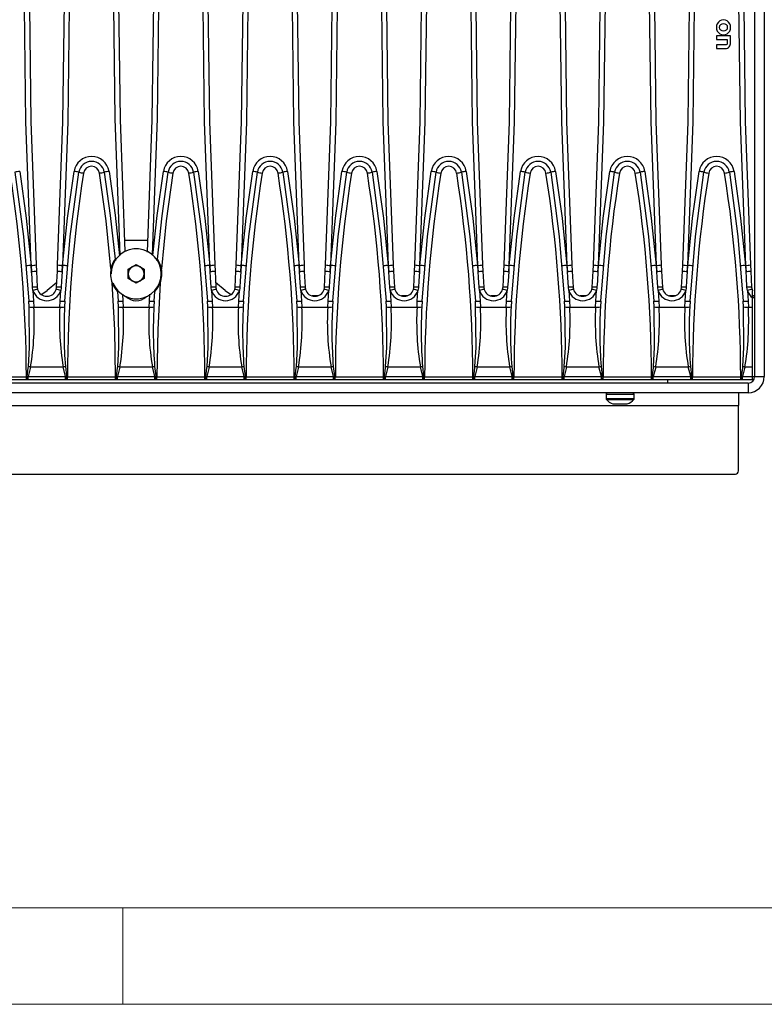
# Model space of a CAD drawing. Units: millimetres. Extents: x 70 to 4130, y 70 to 2900.
# Drawn here: x 1068 to 1300, y 70 to 376 of the extents above; entities that cross this region are included whole.
import ezdxf

# ---------------------------------------------------------------- set-up
doc = ezdxf.new("R2010")
doc.units = ezdxf.units.MM
doc.header["$LTSCALE"] = 10
doc.layers.add('HAURATON_FRAME_LOGO', color=1, linetype='Continuous')
doc.layers.add('HAURATON_PRODUCT_CONTOUR', color=7, linetype='Continuous', lineweight=25)

msp = doc.modelspace()

# ---------------------------------------------------------------- linework, layer by layer
at = {"layer": 'HAURATON_FRAME_LOGO', "lineweight": 18}
for p, q in [((100, 100), (2230, 100)), ((1100, 100), (1100, 70)), ((70, 70), (2278, 70))]:
    msp.add_line(p, q, dxfattribs=at)
at = {"layer": 'HAURATON_PRODUCT_CONTOUR'}
for p, q in [((1296.51, 515.33), (1296.51, 265.33)), ((1299.51, 515.33), (1299.51, 265.33)), ((1284.68, 371.38), (1284.68, 370.25)), ((1288.95, 371.38), (1284.68, 371.38)), ((1288.95, 369.25), (1288.95, 371.38)), ((1284.68, 370.25), (1288.01, 370.25)), ((1284.68, 368.59), (1284.68, 367.47)), ((1287.25, 368.59), (1284.68, 368.59)), ((1288.01, 370.25), (1288.01, 369.34)), ((1284.68, 367.47), (1287.39, 367.47)), ((1100.49, 307.83), (1107.78, 307.83)), ((1097.55, 301.88), (1097.57, 301.91)), ((1097.57, 301.91), (1097.72, 301.53)), ((1110.56, 301.51), (1110.7, 301.9)), ((1110.7, 301.9), (1110.72, 301.87)), ((1071.45, 299.96), (1071.6, 298.08)), ((1071.45, 299.96), (1071.51, 299.96)), ((1071.6, 298.08), (1071.51, 299.96)), ((1073.01, 300.09), (1073.1, 298.18)), ((1073.1, 298.18), (1073.36, 293.17)), ((1079.35, 293.17), (1079.61, 298.18)), ((1079.61, 298.18), (1079.71, 300.09)), ((1081.11, 298.08), (1081.26, 299.96)), ((1081.21, 299.96), (1081.11, 298.08)), ((1081.21, 299.96), (1081.26, 299.96)), ((1101.63, 298.78), (1104.14, 300.23)), ((1101.63, 295.88), (1101.63, 298.78)), ((1104.14, 300.23), (1106.65, 298.78)), ((1106.65, 298.78), (1106.65, 295.88)), ((1127, 299.96), (1127.16, 298.08)), ((1127, 299.96), (1127.06, 299.96)), ((1127.16, 298.08), (1127.06, 299.96)), ((1128.56, 300.09), (1128.66, 298.18)), ((1128.66, 298.18), (1128.92, 293.17)), ((1134.91, 293.17), (1135.17, 298.18)), ((1135.17, 298.18), (1135.26, 300.09)), ((1136.66, 298.08), (1136.82, 299.96)), ((1136.76, 299.96), (1136.66, 298.08)), ((1136.76, 299.96), (1136.82, 299.96)), ((1154.78, 299.96), (1154.93, 298.08)), ((1154.78, 299.96), (1154.84, 299.96)), ((1154.93, 298.08), (1154.84, 299.96)), ((1156.34, 300.09), (1156.43, 298.18)), ((1156.43, 298.18), (1156.69, 293.17)), ((1162.68, 293.17), (1162.94, 298.18)), ((1162.94, 298.18), (1163.04, 300.09)), ((1164.44, 298.08), (1164.6, 299.96)), ((1164.54, 299.96), (1164.44, 298.08)), ((1164.54, 299.96), (1164.6, 299.96)), ((1182.56, 299.96), (1182.71, 298.08)), ((1182.56, 299.96), (1182.62, 299.96)), ((1182.71, 298.08), (1182.62, 299.96)), ((1184.11, 300.09), (1184.21, 298.18)), ((1184.21, 298.18), (1184.47, 293.17)), ((1190.46, 293.17), (1190.72, 298.18)), ((1190.72, 298.18), (1190.82, 300.09)), ((1192.22, 298.08), (1192.37, 299.96)), ((1192.31, 299.96), (1192.22, 298.08)), ((1192.31, 299.96), (1192.37, 299.96)), ((1210.33, 299.96), (1210.49, 298.08)), ((1210.33, 299.96), (1210.39, 299.96)), ((1210.49, 298.08), (1210.39, 299.96)), ((1211.89, 300.09), (1211.99, 298.18)), ((1211.99, 298.18), (1212.25, 293.17)), ((1218.24, 293.17), (1218.5, 298.18)), ((1218.5, 298.18), (1218.59, 300.09)), ((1220, 298.08), (1220.15, 299.96)), ((1220.09, 299.96), (1220, 298.08)), ((1220.09, 299.96), (1220.15, 299.96)), ((1238.11, 299.96), (1238.27, 298.08)), ((1238.11, 299.96), (1238.17, 299.96)), ((1238.27, 298.08), (1238.17, 299.96)), ((1239.67, 300.09), (1239.76, 298.18)), ((1239.76, 298.18), (1240.02, 293.17)), ((1246.02, 293.17), (1246.27, 298.18)), ((1246.27, 298.18), (1246.37, 300.09)), ((1247.77, 298.08), (1247.93, 299.96)), ((1247.87, 299.96), (1247.77, 298.08)), ((1247.87, 299.96), (1247.93, 299.96)), ((1265.89, 299.96), (1266.04, 298.08)), ((1265.89, 299.96), (1265.95, 299.96)), ((1266.04, 298.08), (1265.95, 299.96)), ((1267.45, 300.09), (1267.54, 298.18)), ((1267.54, 298.18), (1267.8, 293.17)), ((1273.79, 293.17), (1274.05, 298.18)), ((1274.05, 298.18), (1274.15, 300.09)), ((1275.55, 298.08), (1275.7, 299.96)), ((1275.65, 299.96), (1275.55, 298.08)), ((1275.65, 299.96), (1275.7, 299.96)), ((1293.67, 299.96), (1293.82, 298.08)), ((1293.67, 299.96), (1293.72, 299.96)), ((1293.82, 298.08), (1293.72, 299.96)), ((1295.22, 300.09), (1295.32, 298.18)), ((1295.32, 298.18), (1295.58, 293.17)), ((1079.43, 294.65), (1076.47, 292.17)), ((1104.14, 294.44), (1101.63, 295.88)), ((1106.65, 295.88), (1104.14, 294.44)), ((1131.8, 292.17), (1128.84, 294.66)), ((1072.03, 292.17), (1071.92, 293.16)), ((1072.03, 292.17), (1072.24, 288.82)), ((1073.36, 293.17), (1073.48, 292.5)), ((1080.47, 288.82), (1080.68, 292.17)), ((1098.34, 291.82), (1098.52, 288.87)), ((1098.37, 291.78), (1098.34, 291.82)), ((1098.45, 292.14), (1098.37, 291.78)), ((1109.75, 288.87), (1109.93, 291.82)), ((1109.93, 291.82), (1109.9, 291.79)), ((1127.59, 292.17), (1127.47, 293.16)), ((1127.59, 292.17), (1127.8, 288.82)), ((1128.92, 293.17), (1129.03, 292.5)), ((1136.03, 288.82), (1136.23, 292.17)), ((1155.37, 292.17), (1155.25, 293.16)), ((1155.37, 292.17), (1155.57, 288.82)), ((1156.69, 293.17), (1156.81, 292.5)), ((1163.8, 288.82), (1164.01, 292.17)), ((1183.14, 292.17), (1183.02, 293.16)), ((1183.14, 292.17), (1183.35, 288.82)), ((1184.47, 293.17), (1184.58, 292.5)), ((1191.58, 288.82), (1191.79, 292.17)), ((1210.92, 292.17), (1210.8, 293.16)), ((1210.92, 292.17), (1211.13, 288.82)), ((1212.25, 293.17), (1212.36, 292.5)), ((1219.36, 288.82), (1219.56, 292.17)), ((1238.7, 292.17), (1238.58, 293.16)), ((1238.7, 292.17), (1238.9, 288.82)), ((1240.02, 293.17), (1240.14, 292.5)), ((1247.13, 288.82), (1247.34, 292.17)), ((1266.47, 292.17), (1266.35, 293.16)), ((1266.47, 292.17), (1266.68, 288.82)), ((1267.8, 293.17), (1267.91, 292.5)), ((1274.91, 288.82), (1275.12, 292.17)), ((1294.25, 292.17), (1294.13, 293.16)), ((1294.25, 292.17), (1294.46, 288.82)), ((1295.58, 293.17), (1295.69, 292.5)), ((1295.88, 289.85), (1295.88, 292)), ((1070.84, 287.04), (1070.74, 288.87)), ((1072.24, 288.82), (1072.34, 286.94)), ((1080.38, 286.94), (1080.47, 288.82)), ((1081.97, 288.87), (1081.87, 287.04)), ((1098.62, 287.04), (1098.52, 288.87)), ((1099.88, 291), (1100.02, 288.82)), ((1100.02, 288.82), (1100.11, 286.94)), ((1108.16, 286.94), (1108.25, 288.82)), ((1108.25, 288.82), (1108.38, 290.99)), ((1109.75, 288.87), (1109.65, 287.04)), ((1126.4, 287.04), (1126.3, 288.87)), ((1127.8, 288.82), (1127.89, 286.94)), ((1135.93, 286.94), (1136.03, 288.82)), ((1137.52, 288.87), (1137.43, 287.04)), ((1154.17, 287.04), (1154.08, 288.87)), ((1155.57, 288.82), (1155.67, 286.94)), ((1158.9, 290.55), (1160.7, 290.55)), ((1163.71, 286.94), (1163.8, 288.82)), ((1165.3, 288.87), (1165.2, 287.04)), ((1181.95, 287.04), (1181.85, 288.87)), ((1183.35, 288.82), (1183.44, 286.94)), ((1186.68, 290.55), (1188.47, 290.55)), ((1191.49, 286.94), (1191.58, 288.82)), ((1193.08, 288.87), (1192.98, 287.04)), ((1209.73, 287.04), (1209.63, 288.87)), ((1211.13, 288.82), (1211.22, 286.94)), ((1214.45, 290.55), (1216.25, 290.55)), ((1219.26, 286.94), (1219.36, 288.82)), ((1220.86, 288.87), (1220.76, 287.04)), ((1237.51, 287.04), (1237.41, 288.87)), ((1238.9, 288.82), (1239, 286.94)), ((1242.23, 290.55), (1244.03, 290.55)), ((1247.04, 286.94), (1247.13, 288.82)), ((1248.63, 288.87), (1248.53, 287.04)), ((1265.28, 287.04), (1265.18, 288.87)), ((1266.68, 288.82), (1266.77, 286.94)), ((1270.01, 290.55), (1271.8, 290.55)), ((1274.82, 286.94), (1274.91, 288.82)), ((1276.41, 288.87), (1276.31, 287.04)), ((1293.06, 287.04), (1292.96, 288.87)), ((1294.46, 288.82), (1294.55, 286.94)), ((1296.51, 290.5), (1295.88, 290.5)), ((1295.88, 290.5), (1296.51, 290.5)), ((1295.88, 286.94), (1295.88, 289.85)), ((1296.51, 289.83), (1295.88, 289.83)), ((1299.51, 290.55), (1299.52, 290.55)), ((1072.34, 286.94), (1080.38, 286.94)), ((1100.11, 286.94), (1108.16, 286.94)), ((1127.89, 286.94), (1135.93, 286.94)), ((1155.67, 286.94), (1163.71, 286.94)), ((1183.44, 286.94), (1191.49, 286.94)), ((1211.22, 286.94), (1219.26, 286.94)), ((1239, 286.94), (1247.04, 286.94)), ((1266.77, 286.94), (1274.82, 286.94)), ((1294.55, 286.94), (1295.88, 286.94)), ((1295.88, 268.38), (1295.88, 286.94)), ((1299.51, 283.5), (1299.52, 283.5)), ((1299.52, 282.5), (1299.51, 282.5)), ((1071.29, 268.38), (1081.42, 268.38)), ((1082.17, 265.35), (1081.42, 268.38)), ((1099.07, 268.38), (1109.2, 268.38)), ((1109.95, 265.35), (1109.2, 268.38)), ((1126.85, 268.38), (1136.98, 268.38)), ((1137.72, 265.35), (1136.98, 268.38)), ((1154.62, 268.38), (1164.75, 268.38)), ((1165.5, 265.35), (1164.75, 268.38)), ((1182.4, 268.38), (1192.53, 268.38)), ((1193.28, 265.35), (1192.53, 268.38)), ((1210.18, 268.38), (1220.31, 268.38)), ((1221.05, 265.35), (1220.31, 268.38)), ((1237.95, 268.38), (1248.08, 268.38)), ((1248.83, 265.35), (1248.08, 268.38)), ((1265.73, 268.38), (1275.86, 268.38)), ((1276.61, 265.35), (1275.86, 268.38)), ((1293.51, 268.38), (1295.88, 268.38)), ((1295.88, 265.35), (1295.88, 268.38)), ((1054.97, 265.29), (1069.97, 265.29)), ((1069.97, 264.33), (1054.97, 264.33)), ((1069.97, 265.29), (1070.23, 265.29)), ((1069.97, 264.33), (1069.97, 265.29)), ((1070.06, 264.33), (1069.97, 264.33)), ((1070.55, 264.33), (1070.06, 264.33)), ((1070.23, 265.29), (1070.55, 265.35)), ((1070.55, 264.33), (1070.55, 265.35)), ((1070.55, 265.35), (1082.17, 265.35)), ((1082.17, 264.33), (1070.55, 264.33)), ((1082.17, 265.35), (1082.48, 265.29)), ((1082.17, 264.33), (1082.17, 265.35)), ((1082.66, 264.33), (1082.17, 264.33)), ((1082.48, 265.29), (1082.75, 265.29)), ((1082.75, 264.33), (1082.66, 264.33)), ((1082.75, 265.29), (1097.74, 265.29)), ((1082.75, 264.33), (1082.75, 265.29)), ((1097.74, 264.33), (1082.75, 264.33)), ((1097.74, 265.29), (1098.01, 265.29)), ((1097.74, 264.33), (1097.74, 265.29)), ((1097.83, 264.33), (1097.74, 264.33)), ((1098.32, 264.33), (1097.83, 264.33)), ((1098.01, 265.29), (1098.32, 265.35)), ((1098.32, 264.33), (1098.32, 265.35)), ((1098.32, 265.35), (1109.95, 265.35)), ((1109.95, 264.33), (1098.32, 264.33)), ((1109.95, 265.35), (1110.26, 265.29)), ((1109.95, 264.33), (1109.95, 265.35)), ((1110.44, 264.33), (1109.95, 264.33)), ((1110.26, 265.29), (1110.52, 265.29)), ((1110.52, 264.33), (1110.44, 264.33)), ((1110.52, 265.29), (1125.52, 265.29)), ((1110.52, 264.33), (1110.52, 265.29)), ((1125.52, 264.33), (1110.52, 264.33)), ((1125.52, 265.29), (1125.79, 265.29)), ((1125.52, 264.33), (1125.52, 265.29)), ((1125.61, 264.33), (1125.52, 264.33)), ((1126.1, 264.33), (1125.61, 264.33)), ((1125.79, 265.29), (1126.1, 265.35)), ((1126.1, 264.33), (1126.1, 265.35)), ((1126.1, 265.35), (1137.72, 265.35)), ((1137.72, 264.33), (1126.1, 264.33)), ((1137.72, 265.35), (1138.04, 265.29)), ((1137.72, 264.33), (1137.72, 265.35)), ((1138.21, 264.33), (1137.72, 264.33)), ((1138.04, 265.29), (1138.3, 265.29)), ((1138.3, 264.33), (1138.21, 264.33)), ((1138.3, 265.29), (1153.3, 265.29)), ((1138.3, 264.33), (1138.3, 265.29)), ((1153.3, 264.33), (1138.3, 264.33)), ((1153.3, 265.29), (1153.56, 265.29)), ((1153.3, 264.33), (1153.3, 265.29)), ((1153.39, 264.33), (1153.3, 264.33)), ((1153.88, 264.33), (1153.39, 264.33)), ((1153.56, 265.29), (1153.88, 265.35)), ((1153.88, 264.33), (1153.88, 265.35)), ((1153.88, 265.35), (1165.5, 265.35)), ((1165.5, 264.33), (1153.88, 264.33)), ((1165.5, 265.35), (1165.81, 265.29)), ((1165.5, 264.33), (1165.5, 265.35)), ((1165.99, 264.33), (1165.5, 264.33)), ((1165.81, 265.29), (1166.08, 265.29)), ((1166.08, 264.33), (1165.99, 264.33)), ((1166.08, 265.29), (1181.08, 265.29)), ((1166.08, 264.33), (1166.08, 265.29)), ((1181.08, 264.33), (1166.08, 264.33)), ((1181.08, 265.29), (1181.34, 265.29)), ((1181.08, 264.33), (1181.08, 265.29)), ((1181.16, 264.33), (1181.08, 264.33)), ((1181.65, 264.33), (1181.16, 264.33)), ((1181.34, 265.29), (1181.65, 265.35)), ((1181.65, 264.33), (1181.65, 265.35)), ((1181.65, 265.35), (1193.28, 265.35)), ((1193.28, 264.33), (1181.65, 264.33)), ((1193.28, 265.35), (1193.59, 265.29)), ((1193.28, 264.33), (1193.28, 265.35)), ((1193.77, 264.33), (1193.28, 264.33)), ((1193.59, 265.29), (1193.86, 265.29)), ((1193.86, 264.33), (1193.77, 264.33)), ((1193.86, 265.29), (1208.85, 265.29)), ((1193.86, 264.33), (1193.86, 265.29)), ((1208.85, 264.33), (1193.86, 264.33)), ((1208.85, 265.29), (1209.12, 265.29)), ((1208.85, 264.33), (1208.85, 265.29)), ((1208.94, 264.33), (1208.85, 264.33)), ((1209.43, 264.33), (1208.94, 264.33)), ((1209.12, 265.29), (1209.43, 265.35)), ((1209.43, 264.33), (1209.43, 265.35)), ((1209.43, 265.35), (1221.05, 265.35)), ((1221.05, 264.33), (1209.43, 264.33)), ((1221.05, 265.35), (1221.37, 265.29)), ((1221.05, 264.33), (1221.05, 265.35)), ((1221.54, 264.33), (1221.05, 264.33)), ((1221.37, 265.29), (1221.63, 265.29)), ((1221.63, 264.33), (1221.54, 264.33)), ((1221.63, 265.29), (1236.63, 265.29)), ((1221.63, 264.33), (1221.63, 265.29)), ((1236.63, 264.33), (1221.63, 264.33)), ((1236.63, 265.29), (1236.9, 265.29)), ((1236.63, 264.33), (1236.63, 265.29)), ((1236.72, 264.33), (1236.63, 264.33)), ((1237.21, 264.33), (1236.72, 264.33)), ((1236.9, 265.29), (1237.21, 265.35)), ((1237.21, 264.33), (1237.21, 265.35)), ((1237.21, 265.35), (1248.83, 265.35)), ((1248.83, 264.33), (1237.21, 264.33)), ((1248.83, 265.35), (1249.14, 265.29)), ((1248.83, 264.33), (1248.83, 265.35)), ((1249.32, 264.33), (1248.83, 264.33)), ((1249.14, 265.29), (1249.41, 265.29)), ((1249.41, 264.33), (1249.32, 264.33)), ((1249.41, 265.29), (1264.41, 265.29)), ((1249.41, 264.33), (1249.41, 265.29)), ((1264.41, 264.33), (1249.41, 264.33)), ((1264.41, 265.29), (1264.67, 265.29)), ((1264.41, 264.33), (1264.41, 265.29)), ((1264.5, 264.33), (1264.41, 264.33)), ((1264.98, 264.33), (1264.5, 264.33)), ((1264.67, 265.29), (1264.98, 265.35)), ((1264.98, 264.33), (1264.98, 265.35)), ((1264.98, 265.35), (1276.61, 265.35)), ((1276.61, 264.33), (1264.98, 264.33)), ((1269.51, 263.33), (1269.51, 264.33)), ((1276.61, 265.35), (1276.92, 265.29)), ((1276.61, 264.33), (1276.61, 265.35)), ((1277.1, 264.33), (1276.61, 264.33)), ((1276.92, 265.29), (1277.19, 265.29)), ((1277.19, 264.33), (1277.1, 264.33)), ((1277.19, 265.29), (1292.18, 265.29)), ((1277.19, 264.33), (1277.19, 265.29)), ((1292.18, 264.33), (1277.19, 264.33)), ((1292.18, 265.29), (1292.45, 265.29)), ((1292.18, 264.33), (1292.18, 265.29)), ((1292.27, 264.33), (1292.18, 264.33)), ((1292.76, 264.33), (1292.27, 264.33)), ((1292.45, 265.29), (1292.76, 265.35)), ((1292.76, 264.33), (1292.76, 265.35)), ((1292.76, 265.35), (1295.88, 265.35)), ((1295.88, 264.33), (1292.76, 264.33)), ((1295.88, 264.33), (1295.88, 265.35)), ((1295.88, 265.33), (1296.51, 265.33)), ((1296.24, 264.33), (1295.88, 264.33)), ((1296.51, 265.33), (1299.51, 265.33)), ((1299.52, 264.33), (1299.41, 264.33)), ((1299.51, 265.33), (1299.52, 265.33)), ((1294.51, 263.33), (908.76, 263.33)), ((1294.51, 263.33), (1294.51, 260.33)), ((1294.51, 260.33), (908.76, 260.33)), ((1250.31, 259.83), (1250.31, 258.53)), ((1250.31, 259.83), (1259.01, 259.83)), ((1250.31, 258.53), (1259.01, 258.53)), ((1250.41, 258.24), (1258.92, 258.24)), ((1259.01, 258.53), (1259.01, 259.83)), ((1291.51, 260.33), (1291.51, 256.33)), ((908.76, 256.33), (1291.51, 256.33)), ((1252.43, 256.91), (1252.48, 256.91)), ((1252.48, 256.91), (1253.25, 256.83)), ((1253.25, 256.83), (1254.16, 256.83)), ((1254.16, 256.83), (1254.18, 256.91)), ((1254.18, 256.91), (1255.15, 256.91)), ((1255.15, 256.91), (1255.16, 256.83)), ((1255.16, 256.83), (1256.08, 256.83)), ((1256.08, 256.83), (1256.84, 256.91)), ((1256.84, 256.91), (1256.9, 256.91)), ((1291.51, 235.97), (1291.51, 256.33)), ((909.76, 234.97), (1290.51, 234.97))]:
    msp.add_line(p, q, dxfattribs=at)
at = {"layer": 'HAURATON_PRODUCT_CONTOUR', "flags": 128}
for points in [[(1071.51, 299.96), (1069.85, 344.61), (1069.3, 389.33)], [(1070.8, 389.33), (1071.35, 344.71), (1073.01, 300.09)], [(1079.71, 300.09), (1081.36, 344.67), (1081.91, 389.33)], [(1083.41, 389.33), (1082.86, 344.65), (1081.21, 299.96)], [(1099.15, 303.11), (1097.61, 345.6), (1097.08, 389.33)], [(1098.58, 389.33), (1099.12, 345.32), (1100.62, 304.24)], [(1107.65, 304.11), (1109.15, 345.28), (1109.69, 389.33)], [(1111.19, 389.33), (1110.66, 345.63), (1109.13, 303.29)], [(1127.06, 299.96), (1125.41, 344.61), (1124.86, 389.33)], [(1126.36, 389.33), (1126.91, 344.71), (1128.56, 300.09)], [(1135.26, 300.09), (1136.91, 344.67), (1137.47, 389.33)], [(1138.97, 389.33), (1138.41, 344.65), (1136.76, 299.96)], [(1154.84, 299.96), (1153.19, 344.61), (1152.63, 389.33)], [(1154.13, 389.33), (1154.68, 344.71), (1156.34, 300.09)], [(1163.04, 300.09), (1164.69, 344.67), (1165.24, 389.33)], [(1166.74, 389.33), (1166.19, 344.65), (1164.54, 299.96)], [(1182.62, 299.96), (1180.96, 344.61), (1180.41, 389.33)], [(1181.91, 389.33), (1182.46, 344.71), (1184.11, 300.09)], [(1190.82, 300.09), (1192.47, 344.67), (1193.02, 389.33)], [(1194.52, 389.33), (1193.97, 344.65), (1192.31, 299.96)], [(1210.39, 299.96), (1208.74, 344.61), (1208.19, 389.33)], [(1209.69, 389.33), (1210.24, 344.71), (1211.89, 300.09)], [(1218.59, 300.09), (1220.25, 344.67), (1220.8, 389.33)], [(1222.3, 389.33), (1221.75, 344.65), (1220.09, 299.96)], [(1238.17, 299.96), (1236.52, 344.61), (1235.96, 389.33)], [(1237.46, 389.33), (1238.02, 344.71), (1239.67, 300.09)], [(1246.37, 300.09), (1248.02, 344.67), (1248.57, 389.33)], [(1250.07, 389.33), (1249.52, 344.65), (1247.87, 299.96)], [(1265.95, 299.96), (1264.29, 344.61), (1263.74, 389.33)], [(1265.24, 389.33), (1265.79, 344.71), (1267.45, 300.09)], [(1274.15, 300.09), (1275.8, 344.67), (1276.35, 389.33)], [(1277.85, 389.33), (1277.3, 344.65), (1275.65, 299.96)], [(1293.72, 299.96), (1292.07, 344.61), (1291.52, 389.33)], [(1293.02, 389.33), (1293.57, 344.71), (1295.22, 300.09)], [(1288.1, 374.04), (1288.02, 374.49), (1287.77, 374.83), (1287.36, 375.05), (1286.81, 375.12), (1286.26, 375.05), (1285.86, 374.83), (1285.61, 374.49), (1285.52, 374.04)], [(1285.52, 374.04), (1285.61, 373.59), (1285.86, 373.25), (1286.26, 373.03), (1286.81, 372.96), (1287.36, 373.03), (1287.77, 373.25), (1288.02, 373.59), (1288.1, 374.04)], [(1288.01, 369.34), (1288, 369.1), (1287.97, 368.92), (1287.91, 368.78), (1287.81, 368.69), (1287.67, 368.63), (1287.49, 368.6), (1287.25, 368.59)], [(1066.42, 328.95), (1069.07, 308.99), (1070.74, 288.87)], [(1067.9, 329.22), (1069.93, 314.63), (1071.45, 299.96)], [(1081.26, 299.96), (1082.78, 314.61), (1084.81, 329.22)], [(1081.97, 288.87), (1083.64, 308.94), (1086.29, 328.95)], [(1096.29, 298.94), (1094.77, 313.84), (1092.72, 328.69)], [(1094.2, 328.95), (1096.09, 315.45), (1097.55, 301.88)], [(1095.68, 329.22), (1097.6, 315.54), (1098.94, 302.94)], [(1109.34, 303.06), (1110.67, 315.53), (1112.59, 329.22)], [(1110.72, 301.87), (1112.17, 315.43), (1114.07, 328.95)], [(1115.55, 328.69), (1113.49, 313.85), (1111.97, 298.92)], [(1121.97, 328.95), (1124.62, 308.99), (1126.3, 288.87)], [(1123.46, 329.22), (1125.49, 314.63), (1127, 299.96)], [(1136.82, 299.96), (1138.33, 314.61), (1140.37, 329.22)], [(1137.52, 288.87), (1139.2, 308.94), (1141.85, 328.95)], [(1149.75, 328.95), (1152.4, 308.99), (1154.08, 288.87)], [(1151.23, 329.22), (1153.26, 314.63), (1154.78, 299.96)], [(1164.6, 299.96), (1166.11, 314.61), (1168.14, 329.22)], [(1165.3, 288.87), (1166.97, 308.94), (1169.63, 328.95)], [(1177.53, 328.95), (1180.17, 308.99), (1181.85, 288.87)], [(1179.01, 329.22), (1181.04, 314.63), (1182.56, 299.96)], [(1192.37, 299.96), (1193.89, 314.61), (1195.92, 329.22)], [(1193.08, 288.87), (1194.75, 308.94), (1197.4, 328.95)], [(1205.31, 328.95), (1207.95, 308.99), (1209.63, 288.87)], [(1206.79, 329.22), (1208.82, 314.63), (1210.33, 299.96)], [(1220.15, 299.96), (1221.66, 314.61), (1223.7, 329.22)], [(1220.86, 288.87), (1222.53, 308.94), (1225.18, 328.95)], [(1233.08, 328.95), (1235.73, 308.99), (1237.41, 288.87)], [(1234.56, 329.22), (1236.6, 314.63), (1238.11, 299.96)], [(1247.93, 299.96), (1249.44, 314.61), (1251.47, 329.22)], [(1248.63, 288.87), (1250.31, 308.94), (1252.96, 328.95)], [(1260.86, 328.95), (1263.5, 308.99), (1265.18, 288.87)], [(1262.34, 329.22), (1264.37, 314.63), (1265.89, 299.96)], [(1275.7, 299.96), (1277.22, 314.61), (1279.25, 329.22)], [(1276.41, 288.87), (1278.08, 308.94), (1280.73, 328.95)], [(1288.64, 328.95), (1291.28, 308.99), (1292.96, 288.87)], [(1290.12, 329.22), (1292.15, 314.63), (1293.67, 299.96)], [(1071.92, 293.16), (1071.73, 296.16), (1071.6, 298.08)], [(1081.11, 298.08), (1080.92, 295.09), (1080.8, 293.16)], [(1127.47, 293.16), (1127.28, 296.16), (1127.16, 298.08)], [(1136.66, 298.08), (1136.47, 295.09), (1136.35, 293.16)], [(1155.25, 293.16), (1155.06, 296.16), (1154.93, 298.08)], [(1164.44, 298.08), (1164.25, 295.09), (1164.13, 293.16)], [(1183.02, 293.16), (1182.84, 296.16), (1182.71, 298.08)], [(1192.22, 298.08), (1192.03, 295.09), (1191.91, 293.16)], [(1210.8, 293.16), (1210.61, 296.16), (1210.49, 298.08)], [(1220, 298.08), (1219.8, 295.09), (1219.68, 293.16)], [(1238.58, 293.16), (1238.39, 296.16), (1238.27, 298.08)], [(1247.77, 298.08), (1247.58, 295.09), (1247.46, 293.16)], [(1266.35, 293.16), (1266.17, 296.16), (1266.04, 298.08)], [(1275.55, 298.08), (1275.36, 295.09), (1275.24, 293.16)], [(1294.13, 293.16), (1293.94, 296.16), (1293.82, 298.08)], [(1097.74, 265.29), (1097.45, 279.9), (1096.64, 294.52)], [(1111.63, 294.54), (1110.82, 279.93), (1110.52, 265.29)], [(1079.24, 292.5), (1079.34, 293.06), (1079.35, 293.17)], [(1080.8, 293.16), (1080.79, 293), (1080.68, 292.17)], [(1134.79, 292.5), (1134.9, 293.06), (1134.91, 293.17)], [(1136.35, 293.16), (1136.34, 293), (1136.23, 292.17)], [(1162.57, 292.5), (1162.68, 293.06), (1162.68, 293.17)], [(1164.13, 293.16), (1164.12, 293), (1164.01, 292.17)], [(1190.35, 292.5), (1190.45, 293.06), (1190.46, 293.17)], [(1191.91, 293.16), (1191.9, 293), (1191.79, 292.17)], [(1218.12, 292.5), (1218.23, 293.06), (1218.24, 293.17)], [(1219.68, 293.16), (1219.67, 293), (1219.56, 292.17)], [(1245.9, 292.5), (1246.01, 293.06), (1246.02, 293.17)], [(1247.46, 293.16), (1247.45, 293), (1247.34, 292.17)], [(1273.68, 292.5), (1273.78, 293.06), (1273.79, 293.17)], [(1275.24, 293.16), (1275.23, 293), (1275.12, 292.17)], [(1295.69, 292.5), (1295.8, 292.19), (1295.88, 292)], [(1070.62, 268.53), (1070.96, 274.43), (1070.84, 287.04)], [(1098.4, 268.53), (1098.74, 274.43), (1098.62, 287.04)], [(1126.17, 268.53), (1126.52, 274.43), (1126.4, 287.04)], [(1153.95, 268.53), (1154.3, 274.43), (1154.17, 287.04)], [(1181.73, 268.53), (1182.07, 274.43), (1181.95, 287.04)], [(1209.5, 268.53), (1209.85, 274.43), (1209.73, 287.04)], [(1237.28, 268.53), (1237.63, 274.43), (1237.51, 287.04)], [(1265.06, 268.53), (1265.4, 274.43), (1265.28, 287.04)], [(1292.84, 268.53), (1293.18, 274.43), (1293.06, 287.04)], [(1070.23, 265.29), (1070.57, 268.03), (1070.62, 268.53)], [(1071.29, 268.38), (1071.19, 267.89), (1070.55, 265.35)], [(1082.1, 268.53), (1082.44, 265.54), (1082.48, 265.29)], [(1098.01, 265.29), (1098.35, 268.03), (1098.4, 268.53)], [(1099.07, 268.38), (1098.97, 267.89), (1098.32, 265.35)], [(1109.87, 268.53), (1110.22, 265.54), (1110.26, 265.29)], [(1125.79, 265.29), (1126.12, 268.03), (1126.17, 268.53)], [(1126.85, 268.38), (1126.74, 267.89), (1126.1, 265.35)], [(1137.65, 268.53), (1138, 265.54), (1138.04, 265.29)], [(1153.56, 265.29), (1153.9, 268.03), (1153.95, 268.53)], [(1154.62, 268.38), (1154.52, 267.89), (1153.88, 265.35)], [(1165.43, 268.53), (1165.77, 265.54), (1165.81, 265.29)], [(1181.34, 265.29), (1181.68, 268.03), (1181.73, 268.53)], [(1182.4, 268.38), (1182.3, 267.89), (1181.65, 265.35)], [(1193.2, 268.53), (1193.55, 265.54), (1193.59, 265.29)], [(1209.12, 265.29), (1209.45, 268.03), (1209.5, 268.53)], [(1210.18, 268.38), (1210.07, 267.89), (1209.43, 265.35)], [(1220.98, 268.53), (1221.33, 265.54), (1221.37, 265.29)], [(1236.9, 265.29), (1237.23, 268.03), (1237.28, 268.53)], [(1237.95, 268.38), (1237.85, 267.89), (1237.21, 265.35)], [(1248.76, 268.53), (1249.1, 265.54), (1249.14, 265.29)], [(1264.67, 265.29), (1265.01, 268.03), (1265.06, 268.53)], [(1265.73, 268.38), (1265.63, 267.89), (1264.98, 265.35)], [(1276.53, 268.53), (1276.88, 265.54), (1276.92, 265.29)], [(1292.45, 265.29), (1292.79, 268.03), (1292.84, 268.53)], [(1293.51, 268.38), (1293.4, 267.89), (1292.76, 265.35)]]:
    msp.add_lwpolyline(points, dxfattribs=at)
at = {"layer": 'HAURATON_PRODUCT_CONTOUR'}
for centre, radius, start, end in [((1286.82, 374.14), 2.21, 357.2115, 182.7885), ((1286.82, 373.93), 2.21, 177.3424, 2.6576), ((1287.5, 368.95), 1.48, 265.6663, 11.8492), ((1090.25, 328.36), 5.5, 8.9583, 171.0417), ((1090.25, 328.33), 4, 8.9343, 171.0657), ((1118.02, 328.36), 5.5, 8.9583, 171.0417), ((1118.02, 328.33), 4, 8.9343, 171.0657), ((1145.8, 328.36), 5.5, 8.9583, 171.0417), ((1145.8, 328.33), 4, 8.9343, 171.0657), ((1173.58, 328.36), 5.5, 8.9583, 171.0417), ((1173.58, 328.33), 4, 8.9343, 171.0657), ((1201.35, 328.36), 5.5, 8.9583, 171.0417), ((1201.35, 328.33), 4, 8.9343, 171.0657), ((1229.13, 328.36), 5.5, 8.9583, 171.0417), ((1229.13, 328.33), 4, 8.9343, 171.0657), ((1256.91, 328.36), 5.5, 8.9583, 171.0417), ((1256.91, 328.33), 4, 8.9343, 171.0657), ((1284.68, 328.36), 5.5, 8.9583, 171.0417), ((1284.68, 328.33), 4, 8.9343, 171.0657), ((654.92, 264.27), 415.05, 0.1412, 8.9295), ((1070.34, 311.3), 18.08, 97.7401, 102.5108), ((1497.79, 264.27), 415.05, 171.0705, 179.8588), ((1082.38, 311.3), 18.08, 77.4892, 82.2599), ((1090.19, 346.47), 17.94, 257.4614, 262.2692), ((1090.25, 328.3), 2.5, 8.9104, 171.0896), ((1090.3, 346.47), 17.94, 277.7308, 282.5386), ((1098.11, 311.3), 18.08, 97.7401, 102.5108), ((1110.15, 311.3), 18.08, 77.4892, 82.2599), ((1117.97, 346.47), 17.94, 257.4614, 262.2692), ((1118.02, 328.3), 2.5, 8.9104, 171.0896), ((1118.08, 346.47), 17.94, 277.7308, 282.5386), ((710.47, 264.27), 415.05, 0.1412, 8.9295), ((1125.89, 311.3), 18.08, 97.7401, 102.5108), ((1553.35, 264.27), 415.05, 171.0705, 179.8588), ((1137.93, 311.3), 18.08, 77.4892, 82.2599), ((1145.74, 346.47), 17.94, 257.4614, 262.2692), ((1145.8, 328.3), 2.5, 8.9104, 171.0896), ((1145.86, 346.47), 17.94, 277.7308, 282.5386), ((738.25, 264.27), 415.05, 0.1412, 8.9295), ((1153.67, 311.3), 18.08, 97.7401, 102.5108), ((1581.13, 264.27), 415.05, 171.0705, 179.8588), ((1165.71, 311.3), 18.08, 77.4892, 82.2599), ((1173.52, 346.47), 17.94, 257.4614, 262.2692), ((1173.58, 328.3), 2.5, 8.9104, 171.0896), ((1173.63, 346.47), 17.94, 277.7308, 282.5386), ((766.03, 264.27), 415.05, 0.1412, 8.9295), ((1181.45, 311.3), 18.08, 97.7401, 102.5108), ((1608.9, 264.27), 415.05, 171.0705, 179.8588), ((1193.49, 311.3), 18.08, 77.4892, 82.2599), ((1201.3, 346.47), 17.94, 257.4614, 262.2692), ((1201.35, 328.3), 2.5, 8.9104, 171.0896), ((1201.41, 346.47), 17.94, 277.7308, 282.5386), ((793.81, 264.27), 415.05, 0.1412, 8.9295), ((1209.22, 311.3), 18.08, 97.7401, 102.5108), ((1636.68, 264.27), 415.05, 171.0705, 179.8588), ((1221.26, 311.3), 18.08, 77.4892, 82.2599), ((1229.07, 346.47), 17.94, 257.4614, 262.2692), ((1229.13, 328.3), 2.5, 8.9104, 171.0896), ((1229.19, 346.47), 17.94, 277.7308, 282.5386), ((821.58, 264.27), 415.05, 0.1412, 8.9295), ((1237, 311.3), 18.08, 97.7401, 102.5108), ((1664.46, 264.27), 415.05, 171.0705, 179.8588), ((1249.04, 311.3), 18.08, 77.4892, 82.2599), ((1256.85, 346.47), 17.94, 257.4614, 262.2692), ((1256.91, 328.3), 2.5, 8.9104, 171.0896), ((1256.96, 346.47), 17.94, 277.7308, 282.5386), ((849.36, 264.27), 415.05, 0.1412, 8.9295), ((1264.78, 311.3), 18.08, 97.7401, 102.5108), ((1692.23, 264.27), 415.05, 171.0705, 179.8588), ((1276.82, 311.3), 18.08, 77.4892, 82.2599), ((1284.63, 346.47), 17.94, 257.4614, 262.2692), ((1284.68, 328.3), 2.5, 8.9104, 171.0896), ((1284.74, 346.47), 17.94, 277.7308, 282.5386), ((877.14, 264.27), 415.05, 0.1412, 8.9295), ((1292.55, 311.3), 18.08, 97.7401, 102.5108), ((1104.14, 297.33), 7.78, 201.7556, 180), ((1104.13, 297.33), 8, 145.3724, 168.3984), ((1104.13, 297.33), 8, 11.4492, 34.5607), ((1072.09, 288.06), 11.92, 93.0794, 100.3158), ((1071.3, 311.84), 11.88, 271.0173, 278.2739), ((1070.19, 333.55), 35.5, 272.2846, 274.7073), ((1082.53, 333.55), 35.5, 265.2927, 267.7154), ((1081.42, 311.84), 11.88, 261.7261, 268.9827), ((1080.62, 288.06), 11.92, 79.6842, 86.9206), ((1104.13, 297.33), 8, 168.3984, 200.5744), ((1104.14, 297.33), 2.51, 120, 180), ((1104.14, 297.33), 2.51, 180, 240), ((1104.14, 297.33), 2.51, 60, 120), ((1104.14, 297.33), 2.51, 0, 60), ((1104.14, 297.33), 2.51, 300, 0), ((1104.13, 297.33), 8, 339.5781, 11.4492), ((1127.64, 288.06), 11.92, 93.0794, 100.3158), ((1126.85, 311.84), 11.88, 271.0173, 278.2739), ((1125.74, 333.55), 35.5, 272.2846, 274.7073), ((1138.08, 333.55), 35.5, 265.2927, 267.7154), ((1136.97, 311.84), 11.88, 261.7261, 268.9827), ((1136.18, 288.06), 11.92, 79.6842, 86.9206), ((1155.42, 288.06), 11.92, 93.0794, 100.3158), ((1154.63, 311.84), 11.88, 271.0173, 278.2739), ((1153.52, 333.55), 35.5, 272.2846, 274.7073), ((1165.86, 333.55), 35.5, 265.2927, 267.7154), ((1164.75, 311.84), 11.88, 261.7261, 268.9827), ((1163.96, 288.06), 11.92, 79.6842, 86.9206), ((1183.2, 288.06), 11.92, 93.0794, 100.3158), ((1182.41, 311.84), 11.88, 271.0173, 278.2739), ((1181.3, 333.55), 35.5, 272.2846, 274.7073), ((1193.63, 333.55), 35.5, 265.2927, 267.7154), ((1192.52, 311.84), 11.88, 261.7261, 268.9827), ((1191.73, 288.06), 11.92, 79.6842, 86.9206), ((1210.98, 288.06), 11.92, 93.0794, 100.3158), ((1210.18, 311.84), 11.88, 271.0173, 278.2739), ((1209.07, 333.55), 35.5, 272.2846, 274.7073), ((1221.41, 333.55), 35.5, 265.2927, 267.7154), ((1220.3, 311.84), 11.88, 261.7261, 268.9827), ((1219.51, 288.06), 11.92, 79.6842, 86.9206), ((1238.75, 288.06), 11.92, 93.0794, 100.3158), ((1237.96, 311.84), 11.88, 271.0173, 278.2739), ((1236.85, 333.55), 35.5, 272.2846, 274.7073), ((1249.19, 333.55), 35.5, 265.2927, 267.7154), ((1248.08, 311.84), 11.88, 261.7261, 268.9827), ((1247.29, 288.06), 11.92, 79.6842, 86.9206), ((1266.53, 288.06), 11.92, 93.0794, 100.3158), ((1265.74, 311.84), 11.88, 271.0173, 278.2739), ((1264.63, 333.55), 35.5, 272.2846, 274.7073), ((1276.96, 333.55), 35.5, 265.2927, 267.7154), ((1275.86, 311.84), 11.88, 261.7261, 268.9827), ((1275.06, 288.06), 11.92, 79.6842, 86.9206), ((1294.31, 288.06), 11.92, 93.0794, 100.3158), ((1293.51, 311.84), 11.88, 271.0173, 278.2739), ((1292.4, 333.55), 35.5, 272.2846, 274.7073), ((1104.13, 297.33), 8, 200.5744, 223.5918), ((1104.14, 297.33), 2.51, 240, 300), ((1104.13, 297.33), 8, 316.4752, 339.5781), ((1072.69, 285.28), 7.92, 85.1197, 95.5922), ((1074.29, 285.67), 6.88, 96.8306, 109.17), ((1076.36, 293.48), 4.52, 196.8524, 343.1476), ((1076.36, 293.33), 3, 196.1352, 343.8648), ((1070.04, 299.83), 10, 296.7944, 310), ((1078.42, 285.67), 6.88, 70.83, 83.1694), ((1080.03, 285.28), 7.92, 84.4078, 94.8803), ((1128.24, 285.28), 7.92, 85.1197, 95.5922), ((1129.85, 285.67), 6.88, 96.8306, 109.17), ((1131.91, 293.48), 4.52, 196.8524, 343.1476), ((1131.91, 293.33), 3, 196.1352, 343.8648), ((1138.23, 299.83), 10, 230, 243.0414), ((1133.97, 285.67), 6.88, 70.83, 83.1694), ((1135.58, 285.28), 7.92, 84.4078, 94.8803), ((1156.02, 285.28), 7.92, 85.1197, 95.5922), ((1157.62, 285.67), 6.88, 96.8306, 109.17), ((1159.69, 293.48), 4.52, 196.8524, 343.1476), ((1159.69, 293.33), 3, 196.1352, 343.8648), ((1161.75, 285.67), 6.88, 70.83, 83.1694), ((1163.36, 285.28), 7.92, 84.4078, 94.8803), ((1183.8, 285.28), 7.92, 85.1197, 95.5922), ((1185.4, 285.67), 6.88, 96.8306, 109.17), ((1187.47, 293.48), 4.52, 196.8524, 343.1476), ((1187.47, 293.33), 3, 196.1352, 343.8648), ((1189.53, 285.67), 6.88, 70.83, 83.1694), ((1191.13, 285.28), 7.92, 84.4078, 94.8803), ((1211.57, 285.28), 7.92, 85.1197, 95.5922), ((1213.18, 285.67), 6.88, 96.8306, 109.17), ((1215.24, 293.48), 4.52, 196.8524, 343.1476), ((1215.24, 293.33), 3, 196.1352, 343.8648), ((1217.31, 285.67), 6.88, 70.83, 83.1694), ((1218.91, 285.28), 7.92, 84.4078, 94.8803), ((1239.35, 285.28), 7.92, 85.1197, 95.5922), ((1240.96, 285.67), 6.88, 96.8306, 109.17), ((1243.02, 293.48), 4.52, 196.8524, 343.1476), ((1243.02, 293.33), 3, 196.1352, 343.8648), ((1245.08, 285.67), 6.88, 70.83, 83.1694), ((1246.69, 285.28), 7.92, 84.4078, 94.8803), ((1267.13, 285.28), 7.92, 85.1197, 95.5922), ((1268.73, 285.67), 6.88, 96.8306, 109.17), ((1270.8, 293.48), 4.52, 196.8524, 343.1476), ((1270.8, 293.33), 3, 196.1352, 343.8648), ((1272.86, 285.67), 6.88, 70.83, 83.1694), ((1274.47, 285.28), 7.92, 84.4078, 94.8803), ((1294.9, 285.28), 7.92, 85.1197, 95.5922), ((1296.51, 285.67), 6.88, 96.8306, 109.17), ((1298.49, 293.42), 4.42, 196.4691, 233.8734), ((1071.63, 292.87), 4.1, 257.4592, 278.5398), ((1081.08, 292.87), 4.1, 261.4602, 282.5408), ((1099.41, 292.87), 4.1, 257.4592, 278.5398), ((1104.12, 293.31), 4.36, 223.3748, 314.8111), ((1108.86, 292.87), 4.1, 261.4602, 282.5408), ((1127.19, 292.87), 4.1, 257.4592, 278.5398), ((1136.63, 292.87), 4.1, 261.4602, 282.5408), ((1154.96, 292.87), 4.1, 257.4592, 278.5398), ((1164.41, 292.87), 4.1, 261.4602, 282.5408), ((1182.74, 292.87), 4.1, 257.4592, 278.5398), ((1192.19, 292.87), 4.1, 261.4602, 282.5408), ((1210.52, 292.87), 4.1, 257.4592, 278.5398), ((1219.97, 292.87), 4.1, 261.4602, 282.5408), ((1238.3, 292.87), 4.1, 257.4592, 278.5398), ((1247.74, 292.87), 4.1, 261.4602, 282.5408), ((1266.07, 292.87), 4.1, 257.4592, 278.5398), ((1275.52, 292.87), 4.1, 261.4602, 282.5408), ((1293.85, 292.87), 4.1, 257.4592, 278.5398), ((1071.84, 290.97), 4.06, 255.7135, 276.9428), ((985.43, 282.52), 87.02, 350.6487, 2.9141), ((1165.08, 282.39), 84.82, 176.9261, 189.511), ((1080.87, 290.97), 4.06, 263.0572, 284.2865), ((1227.3, 279.54), 145.62, 177.0485, 184.3374), ((1099.62, 290.97), 4.06, 255.7135, 276.9428), ((1013.2, 282.52), 87.02, 350.6487, 2.9141), ((1192.85, 282.39), 84.82, 176.9261, 189.511), ((1108.65, 290.97), 4.06, 263.0572, 284.2865), ((1255.07, 279.54), 145.62, 177.0485, 184.3374), ((1127.4, 290.97), 4.06, 255.7135, 276.9428), ((1040.98, 282.52), 87.02, 350.6487, 2.9141), ((1220.63, 282.39), 84.82, 176.9261, 189.511), ((1136.42, 290.97), 4.06, 263.0572, 284.2865), ((1282.85, 279.54), 145.62, 177.0485, 184.3374), ((1155.18, 290.97), 4.06, 255.7135, 276.9428), ((1068.76, 282.52), 87.02, 350.6487, 2.9141), ((1248.41, 282.39), 84.82, 176.9261, 189.511), ((1164.2, 290.97), 4.06, 263.0572, 284.2865), ((1310.63, 279.54), 145.62, 177.0485, 184.3374), ((1182.95, 290.97), 4.06, 255.7135, 276.9428), ((1096.53, 282.52), 87.02, 350.6487, 2.9141), ((1276.19, 282.39), 84.82, 176.9261, 189.511), ((1191.98, 290.97), 4.06, 263.0572, 284.2865), ((1338.4, 279.54), 145.62, 177.0485, 184.3374), ((1210.73, 290.97), 4.06, 255.7135, 276.9428), ((1124.31, 282.52), 87.02, 350.6487, 2.9141), ((1303.96, 282.39), 84.82, 176.9261, 189.511), ((1219.75, 290.97), 4.06, 263.0572, 284.2865), ((1366.18, 279.54), 145.62, 177.0485, 184.3374), ((1238.51, 290.97), 4.06, 255.7135, 276.9428), ((1152.09, 282.52), 87.02, 350.6487, 2.9141), ((1331.74, 282.39), 84.82, 176.9261, 189.511), ((1247.53, 290.97), 4.06, 263.0572, 284.2865), ((1393.96, 279.54), 145.62, 177.0485, 184.3374), ((1266.28, 290.97), 4.06, 255.7135, 276.9428), ((1179.87, 282.52), 87.02, 350.6487, 2.9141), ((1359.52, 282.39), 84.82, 176.9261, 189.511), ((1275.31, 290.97), 4.06, 263.0572, 284.2865), ((1421.74, 279.54), 145.62, 177.0485, 184.3374), ((1294.06, 290.97), 4.06, 255.7135, 276.9428), ((1207.64, 282.52), 87.02, 350.6487, 2.9141), ((1075.58, 289.38), 21.44, 256.6089, 258.4491), ((1077.13, 289.38), 21.44, 281.5509, 283.3911), ((1103.36, 289.38), 21.44, 256.6089, 258.4491), ((1104.91, 289.38), 21.44, 281.5509, 283.3911), ((1131.14, 289.38), 21.44, 256.6089, 258.4491), ((1132.68, 289.38), 21.44, 281.5509, 283.3911), ((1158.92, 289.38), 21.44, 256.6089, 258.4491), ((1160.46, 289.38), 21.44, 281.5509, 283.3911), ((1186.69, 289.38), 21.44, 256.6089, 258.4491), ((1188.24, 289.38), 21.44, 281.5509, 283.3911), ((1214.47, 289.38), 21.44, 256.6089, 258.4491), ((1216.01, 289.38), 21.44, 281.5509, 283.3911), ((1242.25, 289.38), 21.44, 256.6089, 258.4491), ((1243.79, 289.38), 21.44, 281.5509, 283.3911), ((1270.02, 289.38), 21.44, 256.6089, 258.4491), ((1271.57, 289.38), 21.44, 281.5509, 283.3911), ((1297.8, 289.38), 21.44, 256.6089, 258.4491), ((1068.77, 265.07), 1.48, 330.3198, 8.6939), ((1083.94, 265.07), 1.48, 171.3061, 209.6802), ((1096.55, 265.07), 1.48, 330.3198, 8.6939), ((1111.72, 265.07), 1.48, 171.3061, 209.6802), ((1124.32, 265.07), 1.48, 330.3198, 8.6939), ((1139.5, 265.07), 1.48, 171.3061, 209.6802), ((1152.1, 265.07), 1.48, 330.3198, 8.6939), ((1167.28, 265.07), 1.48, 171.3061, 209.6802), ((1179.88, 265.07), 1.48, 330.3198, 8.6939), ((1195.05, 265.07), 1.48, 171.3061, 209.6802), ((1207.65, 265.07), 1.48, 330.3198, 8.6939), ((1222.83, 265.07), 1.48, 171.3061, 209.6802), ((1235.43, 265.07), 1.48, 330.3198, 8.6939), ((1250.61, 265.07), 1.48, 171.3061, 209.6802), ((1263.21, 265.07), 1.48, 330.3198, 8.6939), ((1278.38, 265.07), 1.48, 171.3061, 209.6802), ((1290.99, 265.07), 1.48, 330.3198, 8.6939), ((1294.51, 265.33), 2, 270, 0), ((1294.51, 265.33), 5, 270, 0), ((1250.81, 259.83), 0.5, 90, 180), ((1250.81, 258.53), 0.5, 180, 215.8704), ((1253.16, 260.23), 3.4, 215.8704, 257.5018), ((1256.16, 260.23), 3.4, 282.4982, 324.1296), ((1258.51, 259.83), 0.5, 0, 90), ((1258.51, 258.53), 0.5, 324.1296, 0), ((1290.51, 235.97), 1, 270, 0)]:
    msp.add_arc(centre, radius, start, end, dxfattribs=at)

doc.saveas('drawing.dxf')
